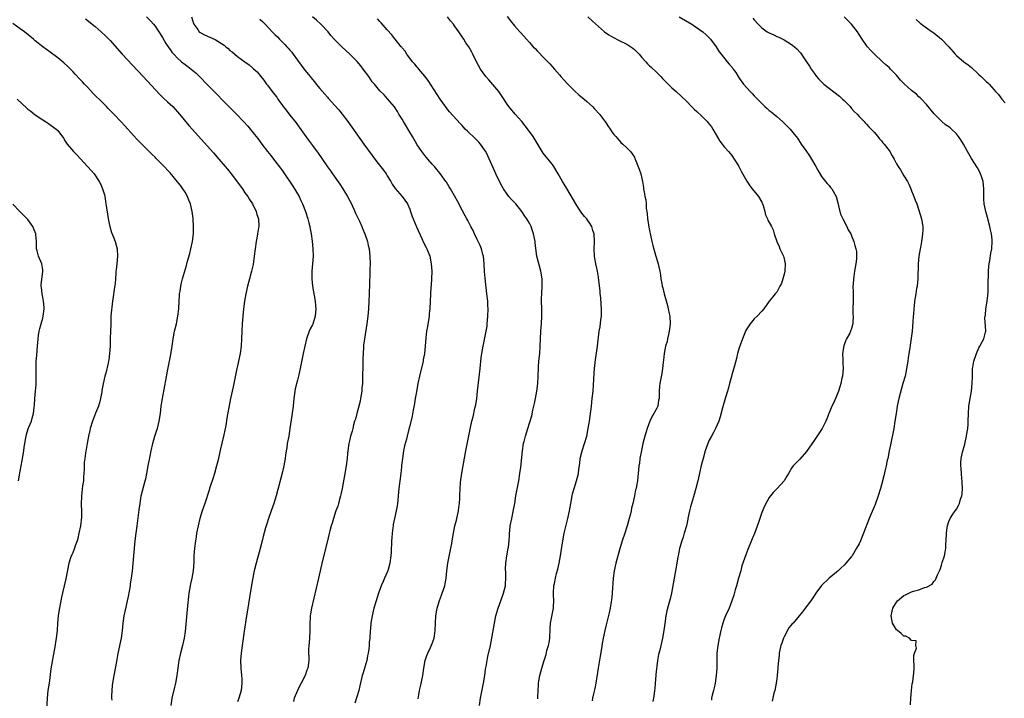
# Model space of a CAD drawing. Units: inches. Extents: x 2631000 to 2634000, y 1437000 to 1440000.
# Drawn here: x 2632695 to 2632958, y 1439143 to 1439324 of the extents above; entities that cross this region are included whole.
import ezdxf

# ---------------------------------------------------------------- set-up
doc = ezdxf.new("R2010")
doc.units = ezdxf.units.IN
doc.header["$MEASUREMENT"] = 0
doc.layers.add('LD26311437_10ft', color=91, linetype='Continuous')

msp = doc.modelspace()

# ---------------------------------------------------------------- linework, layer by layer
at = {"layer": 'LD26311437_10ft'}
for points, elevation in [([(2632728.7, 1439325), (2632729.82, 1439323.82), (2632730.56, 1439323), (2632731, 1439322.47), (2632732, 1439321), (2632733, 1439319.48), (2632733.88, 1439317.88), (2632734.68, 1439316.68), (2632735, 1439316.27), (2632735.51, 1439315.51), (2632735.97, 1439315), (2632737, 1439313.93), (2632738.08, 1439313), (2632739, 1439312.25), (2632739.73, 1439311.73), (2632740.66, 1439311), (2632741.93, 1439309.93), (2632742.9, 1439309), (2632745, 1439306.83), (2632747.89, 1439303.89), (2632748.75, 1439303), (2632750.72, 1439301), (2632751.87, 1439299.87), (2632752.73, 1439299), (2632754.6, 1439297), (2632755.73, 1439295.73), (2632757.56, 1439293.56), (2632758.44, 1439292.44), (2632759.51, 1439291), (2632761.06, 1439289), (2632761.94, 1439287.94), (2632762.64, 1439287), (2632763, 1439286.55), (2632764.52, 1439284.52), (2632765, 1439283.82), (2632765.35, 1439283.35), (2632767.78, 1439279.78), (2632768.27, 1439279), (2632769, 1439277.72), (2632769.43, 1439277), (2632769.95, 1439275.95), (2632770.39, 1439275), (2632771.14, 1439273), (2632771.79, 1439271), (2632772.05, 1439269.95), (2632772.29, 1439269), (2632772.38, 1439268.38), (2632772.66, 1439267), (2632772.95, 1439265.05), (2632773.15, 1439263), (2632773.18, 1439261), (2632773.06, 1439259), (2632772.9, 1439257), (2632772.86, 1439255), (2632773.04, 1439253), (2632773.72, 1439249), (2632773.81, 1439247.81), (2632773.9, 1439247), (2632773.71, 1439245), (2632773.08, 1439242.92), (2632773, 1439242.73), (2632772.41, 1439241.59), (2632772.16, 1439241), (2632771.41, 1439239), (2632770.97, 1439236.97), (2632770.58, 1439235), (2632770.3, 1439233.7), (2632769.94, 1439231.94), (2632769.38, 1439229.38), (2632769, 1439227.92), (2632768.44, 1439225.56), (2632768.26, 1439224.26), (2632768.07, 1439223), (2632767.85, 1439221), (2632767.68, 1439219.68), (2632767.5, 1439218.5), (2632767.02, 1439214.98), (2632766.68, 1439213), (2632766.31, 1439211), (2632766.16, 1439209.84), (2632766.01, 1439209), (2632765.85, 1439207.85), (2632765.74, 1439207), (2632765.36, 1439205), (2632765, 1439203.43), (2632763.35, 1439197), (2632763, 1439195.82), (2632762.73, 1439195), (2632761.97, 1439193), (2632761.25, 1439191), (2632760.71, 1439189.29), (2632760.51, 1439188.51), (2632759.85, 1439186.15), (2632759.59, 1439185), (2632759.08, 1439182.92), (2632758.55, 1439181), (2632758.34, 1439180.34), (2632757.96, 1439179), (2632757.45, 1439177), (2632757, 1439174.65), (2632756.36, 1439171), (2632755.76, 1439167), (2632755.44, 1439165), (2632754.83, 1439160.83), (2632754.32, 1439157.68), (2632753.96, 1439155), (2632753.84, 1439153), (2632753.93, 1439151), (2632754.11, 1439149), (2632754.15, 1439148.15), (2632754.19, 1439147), (2632754.03, 1439145.97), (2632753.94, 1439145), (2632753.37, 1439143), (2632753, 1439141.98)], 11090), ([(2632740.74, 1439325), (2632741.24, 1439323.24), (2632741.36, 1439323), (2632742.37, 1439321.63), (2632742.79, 1439321), (2632743, 1439320.84), (2632744.19, 1439320.19), (2632745.59, 1439319.59), (2632747, 1439318.96), (2632749.4, 1439317.4), (2632749.86, 1439317), (2632750.5, 1439316.5), (2632751, 1439316), (2632751.59, 1439315.59), (2632752.29, 1439315), (2632753, 1439314.42), (2632755, 1439312.93), (2632756.15, 1439312.15), (2632757.19, 1439311.19), (2632758.26, 1439310.26), (2632759.27, 1439309), (2632760.05, 1439308.05), (2632760.76, 1439307), (2632761, 1439306.71), (2632762.28, 1439305), (2632762.63, 1439304.63), (2632763, 1439304.1), (2632763.48, 1439303.48), (2632763.78, 1439303), (2632765, 1439301.32), (2632765.22, 1439301), (2632766.01, 1439300.01), (2632767, 1439298.69), (2632768.65, 1439296.65), (2632769, 1439296.14), (2632769.49, 1439295.49), (2632771.23, 1439293), (2632771.99, 1439291.99), (2632773, 1439290.58), (2632774.55, 1439288.55), (2632775.37, 1439287.37), (2632777, 1439284.92), (2632777.8, 1439283.8), (2632778.35, 1439283), (2632780.3, 1439280.3), (2632781.15, 1439279), (2632782.36, 1439277), (2632783, 1439275.81), (2632783.42, 1439275), (2632784.37, 1439273), (2632784.56, 1439272.56), (2632785.6, 1439270.4), (2632786.22, 1439269), (2632786.43, 1439268.43), (2632787.04, 1439267), (2632787.69, 1439265), (2632787.92, 1439263.92), (2632788.14, 1439263), (2632788.38, 1439261), (2632788.43, 1439259), (2632788.39, 1439257.61), (2632788.38, 1439256.38), (2632788.28, 1439253.72), (2632788.2, 1439251), (2632788.12, 1439249), (2632787.98, 1439247), (2632787.79, 1439245), (2632787.54, 1439243), (2632786.88, 1439239), (2632786.69, 1439237.31), (2632786.67, 1439237), (2632786.67, 1439236.67), (2632786.5, 1439233.5), (2632786.5, 1439232.5), (2632786.44, 1439231), (2632786.41, 1439229.59), (2632786.41, 1439228.41), (2632786.37, 1439227), (2632786.24, 1439225.76), (2632786.2, 1439225), (2632785.88, 1439223), (2632785.73, 1439222.27), (2632785.43, 1439221), (2632784.86, 1439219), (2632784.48, 1439217.52), (2632784.29, 1439217), (2632783.99, 1439215.99), (2632783.78, 1439215), (2632783.67, 1439214.33), (2632783.22, 1439213), (2632783, 1439212.1), (2632782.7, 1439211), (2632782.43, 1439209), (2632782.39, 1439208.39), (2632782.28, 1439207), (2632782.02, 1439205), (2632781.58, 1439202.42), (2632780.92, 1439199), (2632780.59, 1439197.41), (2632780.53, 1439197), (2632779.99, 1439195), (2632779.76, 1439194.24), (2632779.3, 1439193), (2632778.6, 1439191), (2632778.27, 1439189.73), (2632778.02, 1439189), (2632777.66, 1439187.66), (2632777.42, 1439186.58), (2632777, 1439184.98), (2632775.72, 1439179.72), (2632774.67, 1439175), (2632772.78, 1439167), (2632772.47, 1439165.53), (2632772.41, 1439165), (2632772.41, 1439164.41), (2632772.29, 1439163), (2632772.28, 1439161.72), (2632772.32, 1439161), (2632772.25, 1439159), (2632772.18, 1439157.82), (2632772.06, 1439157), (2632771.98, 1439155.98), (2632771.99, 1439155), (2632772.04, 1439153.96), (2632772.04, 1439153), (2632771.79, 1439151), (2632771.56, 1439150.44), (2632771.06, 1439149), (2632770.03, 1439147), (2632769.64, 1439146.36), (2632769, 1439145), (2632768.14, 1439143), (2632767.94, 1439142.06)], 11080), ([(2632801.26, 1439142.74), (2632801.35, 1439143.35), (2632801.64, 1439145), (2632801.88, 1439146.12), (2632802.46, 1439149), (2632802.76, 1439151), (2632803.11, 1439153), (2632803.61, 1439154.39), (2632803.8, 1439155), (2632804.53, 1439156.53), (2632804.84, 1439157.16), (2632805, 1439157.54), (2632805.52, 1439159), (2632805.58, 1439159.58), (2632805.82, 1439161), (2632805.88, 1439163), (2632805.99, 1439165), (2632806.32, 1439167), (2632806.93, 1439169.07), (2632807.51, 1439170.49), (2632807.69, 1439171), (2632808.37, 1439173), (2632808.45, 1439173.55), (2632808.73, 1439175), (2632808.89, 1439177), (2632809.16, 1439179), (2632809.82, 1439182.18), (2632810, 1439183), (2632810.24, 1439184.24), (2632810.44, 1439185.56), (2632810.68, 1439187), (2632811.06, 1439189), (2632811.45, 1439190.55), (2632811.54, 1439191), (2632812.01, 1439193), (2632812.1, 1439193.9), (2632812.3, 1439195), (2632812.38, 1439196.38), (2632812.37, 1439197), (2632812.44, 1439199), (2632812.58, 1439200.58), (2632812.67, 1439201.33), (2632813, 1439203.62), (2632813.99, 1439209), (2632815.25, 1439215.25), (2632815.62, 1439217), (2632815.92, 1439218.08), (2632816.41, 1439220.41), (2632816.65, 1439221.35), (2632816.89, 1439223), (2632817.13, 1439225), (2632817.78, 1439231), (2632818.11, 1439233.89), (2632818.26, 1439235), (2632818.58, 1439237), (2632819.43, 1439241), (2632819.64, 1439242.36), (2632819.72, 1439243), (2632819.89, 1439245), (2632819.92, 1439247), (2632819.89, 1439247.89), (2632819.82, 1439249), (2632819.63, 1439251), (2632819.14, 1439255.14), (2632818.99, 1439256.99), (2632818.9, 1439259), (2632818.68, 1439261), (2632818.52, 1439261.48), (2632818.13, 1439263), (2632817.85, 1439263.85), (2632817.25, 1439265), (2632817, 1439265.51), (2632816.31, 1439267), (2632815.92, 1439267.92), (2632815.31, 1439269), (2632814.53, 1439270.53), (2632814.26, 1439271), (2632813.84, 1439271.84), (2632813, 1439273.37), (2632811.78, 1439275.78), (2632811, 1439277.16), (2632809.89, 1439279), (2632809.57, 1439279.57), (2632808.78, 1439280.78), (2632808.6, 1439281), (2632807.12, 1439283.12), (2632806.23, 1439284.23), (2632805.58, 1439285), (2632805, 1439285.6), (2632803.84, 1439287), (2632803.44, 1439287.44), (2632803, 1439287.97), (2632802.24, 1439289), (2632801, 1439290.83), (2632799.74, 1439293), (2632799, 1439294.19), (2632797.33, 1439297), (2632797, 1439297.62), (2632796.12, 1439299), (2632795.73, 1439299.73), (2632794.93, 1439300.93), (2632793.09, 1439303.09), (2632792.15, 1439304.15), (2632791, 1439305.25), (2632789.56, 1439307), (2632789, 1439307.64), (2632788.06, 1439309), (2632786.61, 1439311), (2632785.91, 1439311.91), (2632785, 1439313.02), (2632783.01, 1439315.01), (2632780.88, 1439317), (2632779, 1439318.84), (2632777.97, 1439319.97), (2632777.19, 1439321), (2632775.29, 1439323), (2632774.07, 1439324.07), (2632773, 1439324.95)], 11060), ([(2632833.25, 1439142.75), (2632833.22, 1439143.22), (2632833.26, 1439145), (2632833.41, 1439146.59), (2632833.43, 1439147), (2632833.52, 1439147.52), (2632833.79, 1439149), (2632834.03, 1439149.97), (2632834.31, 1439151), (2632834.89, 1439153), (2632835.4, 1439154.6), (2632835.66, 1439155.66), (2632836.08, 1439157), (2632836.23, 1439157.77), (2632836.4, 1439159), (2632836.49, 1439161.51), (2632836.61, 1439163), (2632837.39, 1439167), (2632837.44, 1439167.44), (2632837.49, 1439169), (2632837.4, 1439170.6), (2632837.41, 1439171), (2632837.52, 1439173), (2632837.63, 1439173.63), (2632837.94, 1439175), (2632838.24, 1439176.24), (2632838.57, 1439177.43), (2632838.91, 1439179), (2632839.25, 1439181), (2632839.91, 1439185), (2632840.28, 1439187), (2632840.78, 1439189.22), (2632841.23, 1439191), (2632841.66, 1439193), (2632842, 1439195), (2632842.36, 1439197), (2632842.48, 1439197.52), (2632842.88, 1439199), (2632843.54, 1439201), (2632844.05, 1439203), (2632844.17, 1439204.17), (2632844.39, 1439205.61), (2632844.54, 1439207), (2632845.05, 1439209), (2632845.71, 1439211), (2632846.28, 1439213), (2632846.68, 1439215), (2632846.98, 1439217), (2632847.51, 1439221), (2632847.76, 1439223), (2632847.95, 1439225), (2632848.19, 1439228.19), (2632848.26, 1439229.74), (2632848.38, 1439231), (2632848.56, 1439232.56), (2632848.61, 1439233.39), (2632849.15, 1439237), (2632849.34, 1439238.66), (2632849.4, 1439239.4), (2632849.61, 1439241), (2632849.86, 1439242.14), (2632850.03, 1439244.03), (2632850.19, 1439245), (2632850.23, 1439245.77), (2632850.24, 1439247), (2632850.17, 1439248.17), (2632850.01, 1439250.01), (2632849.88, 1439251), (2632849.82, 1439251.82), (2632849.48, 1439254.52), (2632849.39, 1439255.39), (2632849.14, 1439257), (2632848.72, 1439259), (2632848.45, 1439260.45), (2632848.38, 1439261), (2632848.28, 1439263), (2632848.33, 1439265), (2632848.24, 1439267), (2632847.91, 1439267.91), (2632847.6, 1439269), (2632847, 1439269.95), (2632846.55, 1439270.55), (2632846.27, 1439271), (2632845.67, 1439271.67), (2632845, 1439272.55), (2632844.79, 1439272.79), (2632844.09, 1439273.91), (2632843.37, 1439275), (2632841, 1439279.12), (2632840.26, 1439280.26), (2632839.81, 1439281), (2632838.65, 1439283), (2632837.47, 1439285), (2632837.28, 1439285.28), (2632837, 1439285.63), (2632835.96, 1439287), (2632835, 1439288.12), (2632834.6, 1439288.6), (2632832, 1439293), (2632831, 1439294.39), (2632829.86, 1439295.86), (2632828.9, 1439297), (2632827.14, 1439299), (2632825.48, 1439301), (2632825, 1439301.68), (2632823.68, 1439303.68), (2632822.76, 1439305), (2632820.17, 1439308.17), (2632819.36, 1439309), (2632817.9, 1439311), (2632816.85, 1439313), (2632815.88, 1439315), (2632815.55, 1439315.55), (2632814.76, 1439317), (2632814.03, 1439318.03), (2632813.47, 1439319), (2632813.26, 1439319.26), (2632813, 1439319.67), (2632812.45, 1439320.45), (2632812.12, 1439321), (2632811, 1439322.58), (2632810.69, 1439323), (2632809.93, 1439323.93), (2632809.09, 1439325)], 11040), ([(2632825, 1439325.1), (2632825.92, 1439323.92), (2632827, 1439322.59), (2632828.44, 1439321), (2632828.7, 1439320.7), (2632830.22, 1439319), (2632831, 1439318.1), (2632831.99, 1439317), (2632832.48, 1439316.48), (2632833, 1439315.89), (2632835, 1439313.83), (2632836.44, 1439312.44), (2632837.66, 1439311), (2632839, 1439309.46), (2632839.38, 1439309), (2632840.14, 1439308.14), (2632841.2, 1439307), (2632843, 1439305.2), (2632844.17, 1439304.17), (2632845.58, 1439303), (2632846.34, 1439302.34), (2632847.81, 1439301), (2632848.39, 1439300.39), (2632849.66, 1439299), (2632851, 1439297.23), (2632851.17, 1439297), (2632851.89, 1439295.88), (2632852.53, 1439295), (2632853, 1439294.26), (2632853.53, 1439293.53), (2632854.04, 1439293), (2632854.45, 1439292.45), (2632855, 1439291.84), (2632855.42, 1439291.42), (2632855.93, 1439291), (2632857, 1439289.99), (2632857.93, 1439289), (2632858.41, 1439288.41), (2632859, 1439287.45), (2632859.15, 1439287.15), (2632859.25, 1439287), (2632860.3, 1439284.3), (2632860.7, 1439283), (2632861, 1439281.78), (2632861.21, 1439281), (2632861.43, 1439279.43), (2632861.47, 1439279), (2632861.71, 1439277.71), (2632861.77, 1439277), (2632862.05, 1439276.05), (2632862.12, 1439275), (2632862.13, 1439273.87), (2632862.45, 1439272.45), (2632862.49, 1439271), (2632862.58, 1439270.58), (2632862.82, 1439268.82), (2632863, 1439267.93), (2632863.31, 1439266.69), (2632863.69, 1439265), (2632863.89, 1439263.89), (2632864.66, 1439261.34), (2632864.74, 1439261), (2632864.81, 1439260.81), (2632865.26, 1439259.26), (2632865.33, 1439259), (2632865.41, 1439258.59), (2632865.79, 1439257), (2632865.97, 1439255.97), (2632866.1, 1439255), (2632866.3, 1439253.7), (2632866.43, 1439253), (2632866.56, 1439252.56), (2632866.93, 1439251), (2632867.87, 1439247.87), (2632868.06, 1439247), (2632868.28, 1439245.72), (2632868.43, 1439245), (2632868.54, 1439243), (2632868.41, 1439241.59), (2632868.33, 1439241), (2632868.08, 1439240.08), (2632867.86, 1439239), (2632867.73, 1439238.27), (2632867.33, 1439237), (2632866.96, 1439235), (2632866.78, 1439233.22), (2632866.7, 1439232.69), (2632866.51, 1439231), (2632866.29, 1439229.71), (2632865.78, 1439227), (2632865.7, 1439226.3), (2632865.63, 1439225), (2632865.64, 1439223.64), (2632865.59, 1439223), (2632865.47, 1439222.53), (2632865.24, 1439221), (2632865, 1439220.44), (2632864.23, 1439219), (2632863.73, 1439218.27), (2632863.16, 1439217), (2632862.38, 1439215), (2632862.15, 1439214.15), (2632861.8, 1439213), (2632861.28, 1439211), (2632860.86, 1439209.14), (2632860.48, 1439207), (2632860.34, 1439205.66), (2632860.23, 1439205), (2632860.04, 1439203), (2632859.9, 1439202.1), (2632859.79, 1439201), (2632859.57, 1439199.57), (2632859.44, 1439199), (2632859.34, 1439198.66), (2632859.02, 1439197), (2632858.56, 1439195), (2632858.25, 1439193.75), (2632858.11, 1439193), (2632857.85, 1439191.85), (2632857.65, 1439191), (2632857.11, 1439189), (2632856.45, 1439187), (2632855.76, 1439185), (2632855, 1439182.55), (2632854.05, 1439179), (2632853.62, 1439177), (2632853.37, 1439175), (2632853.08, 1439171.08), (2632853.08, 1439170.92), (2632852.89, 1439169.11), (2632852.81, 1439168.81), (2632852.51, 1439167), (2632852.23, 1439165.77), (2632851.43, 1439162.57), (2632851.09, 1439161), (2632850.7, 1439159), (2632850.43, 1439157.57), (2632850.22, 1439156.22), (2632849.85, 1439154.15), (2632849.33, 1439151), (2632848.73, 1439147), (2632848.45, 1439145.55), (2632848.08, 1439144.08), (2632847.85, 1439143), (2632847.74, 1439142.26)], 11030), ([(2632846.53, 1439325), (2632847.81, 1439323.81), (2632850.99, 1439320.99), (2632852.16, 1439320.16), (2632853.42, 1439319.42), (2632854.76, 1439318.76), (2632857, 1439317.69), (2632858.07, 1439317), (2632858.61, 1439316.61), (2632859, 1439316.29), (2632859.67, 1439315.67), (2632860.3, 1439315), (2632861, 1439314.12), (2632862.04, 1439313), (2632862.47, 1439312.47), (2632863, 1439311.92), (2632863.5, 1439311.5), (2632865, 1439310.09), (2632866.03, 1439309), (2632866.52, 1439308.52), (2632867.5, 1439307.5), (2632869, 1439306), (2632870.13, 1439305), (2632873, 1439302.35), (2632874.27, 1439301), (2632874.65, 1439300.65), (2632875, 1439300.35), (2632875.67, 1439299.67), (2632877, 1439298.44), (2632878.4, 1439297), (2632878.68, 1439296.68), (2632879.57, 1439295.57), (2632879.96, 1439295), (2632881.81, 1439291.81), (2632882.42, 1439291), (2632883, 1439290.27), (2632884.14, 1439289), (2632885, 1439287.94), (2632885.67, 1439287), (2632886.15, 1439286.15), (2632886.87, 1439285), (2632887.6, 1439283.6), (2632889, 1439281.07), (2632889.8, 1439279.8), (2632890.49, 1439279), (2632892.13, 1439277), (2632893, 1439275.51), (2632893.24, 1439275), (2632893.38, 1439274.62), (2632893.85, 1439273), (2632894.05, 1439272.05), (2632894.58, 1439271), (2632894.68, 1439270.68), (2632895.6, 1439269), (2632896.06, 1439268.06), (2632896.35, 1439267), (2632897.01, 1439265), (2632897.64, 1439263.64), (2632897.88, 1439263), (2632898.84, 1439261), (2632899, 1439260.36), (2632899.27, 1439259), (2632899.15, 1439257), (2632899, 1439256.25), (2632898.67, 1439255), (2632898.26, 1439253.74), (2632897.87, 1439253), (2632897, 1439251.46), (2632896.56, 1439251), (2632895.91, 1439250.09), (2632895.04, 1439249), (2632893.55, 1439247), (2632893, 1439246.31), (2632891.75, 1439245), (2632891, 1439244.26), (2632889.96, 1439243), (2632889.54, 1439242.46), (2632889, 1439241.62), (2632888.79, 1439241.21), (2632887.87, 1439239), (2632887, 1439236.59), (2632886.57, 1439235), (2632886.26, 1439233.74), (2632885.74, 1439231.74), (2632885, 1439229.36), (2632884.9, 1439228.9), (2632884.41, 1439227), (2632884.11, 1439225.89), (2632883.85, 1439225), (2632883.33, 1439223.33), (2632882.5, 1439220.5), (2632881.89, 1439218.11), (2632881.51, 1439217), (2632880.66, 1439215), (2632880.09, 1439213.91), (2632879.58, 1439213), (2632879, 1439211.86), (2632878.61, 1439211), (2632877.93, 1439209), (2632877.34, 1439207), (2632876.85, 1439205.15), (2632876.16, 1439201.84), (2632875.96, 1439201), (2632875.43, 1439199), (2632874.79, 1439196.79), (2632873.95, 1439194.05), (2632873.68, 1439193), (2632873.27, 1439191), (2632873.24, 1439190.76), (2632872.89, 1439189), (2632872.33, 1439187), (2632872.01, 1439185.99), (2632871.63, 1439185), (2632871.04, 1439182.96), (2632870.66, 1439181), (2632870.6, 1439180.6), (2632869.97, 1439177), (2632869.6, 1439175), (2632868.89, 1439171), (2632868.53, 1439169.47), (2632868.21, 1439168.21), (2632867.69, 1439166.31), (2632867.44, 1439165), (2632867.1, 1439162.9), (2632866.83, 1439161), (2632866.49, 1439159), (2632865.77, 1439155.77), (2632865.41, 1439154.59), (2632865.18, 1439153), (2632864.73, 1439149.27), (2632864.71, 1439149), (2632864.51, 1439147), (2632864.42, 1439145.58), (2632864.36, 1439145), (2632864.24, 1439144.24), (2632864.13, 1439143), (2632863.94, 1439142.06)], 11020), ([(2632871, 1439324.99), (2632874.38, 1439323), (2632875, 1439322.55), (2632877.24, 1439321), (2632878.17, 1439320.17), (2632879, 1439319.39), (2632879.35, 1439319), (2632880.8, 1439317), (2632881.67, 1439315.67), (2632882.15, 1439315), (2632883.75, 1439313), (2632884.35, 1439312.35), (2632885.26, 1439311.26), (2632885.41, 1439311), (2632886.1, 1439310.1), (2632886.76, 1439309), (2632887, 1439308.64), (2632888.18, 1439307), (2632889, 1439305.98), (2632889.93, 1439305), (2632890.48, 1439304.48), (2632891, 1439303.87), (2632891.46, 1439303.46), (2632891.85, 1439303), (2632893, 1439301.82), (2632893.43, 1439301.43), (2632893.85, 1439301), (2632894.48, 1439300.48), (2632895, 1439299.99), (2632895.56, 1439299.56), (2632897, 1439298.35), (2632898.56, 1439297), (2632900.56, 1439295), (2632901.66, 1439293.66), (2632902.19, 1439293), (2632902.53, 1439292.53), (2632903.55, 1439291), (2632904.77, 1439289.23), (2632905.81, 1439287.81), (2632906.3, 1439287), (2632907.49, 1439285), (2632908, 1439284), (2632909, 1439282.35), (2632910.05, 1439281), (2632910.48, 1439280.48), (2632911, 1439279.89), (2632911.4, 1439279.4), (2632911.77, 1439279), (2632912.92, 1439277), (2632913.32, 1439275.32), (2632913.54, 1439274.46), (2632913.83, 1439273), (2632914.12, 1439272.12), (2632914.64, 1439271), (2632915.72, 1439269), (2632916.09, 1439268.09), (2632916.77, 1439267), (2632917, 1439266.44), (2632917.63, 1439265), (2632917.9, 1439263.9), (2632918.18, 1439263), (2632918.3, 1439262.3), (2632918.31, 1439261), (2632918.34, 1439260.34), (2632918.17, 1439259), (2632917.94, 1439258.06), (2632917.83, 1439257), (2632917.63, 1439255.63), (2632917.48, 1439255), (2632917.43, 1439253.43), (2632917.38, 1439253), (2632917.44, 1439251.44), (2632917.42, 1439250.58), (2632917.42, 1439249), (2632917.38, 1439247), (2632917.38, 1439245.38), (2632917.39, 1439245), (2632917.3, 1439243.3), (2632917.31, 1439243), (2632917.27, 1439242.73), (2632917, 1439241.76), (2632916.74, 1439241), (2632916.5, 1439240.5), (2632915.69, 1439239), (2632915.44, 1439238.56), (2632914.92, 1439237.08), (2632914.62, 1439235), (2632914.63, 1439233.37), (2632914.68, 1439232.68), (2632914.73, 1439231), (2632914.57, 1439229), (2632914.42, 1439228.42), (2632914.13, 1439227), (2632913.9, 1439226.1), (2632913.52, 1439225), (2632913, 1439223.61), (2632912.2, 1439221.8), (2632911.76, 1439221), (2632911, 1439219.19), (2632910.91, 1439219), (2632910.38, 1439217.62), (2632910.11, 1439217), (2632909.11, 1439215), (2632908.29, 1439213.71), (2632907, 1439211.77), (2632905, 1439208.83), (2632903.22, 1439206.78), (2632901.45, 1439205), (2632901, 1439204.45), (2632900.13, 1439203), (2632899.69, 1439202.31), (2632898.96, 1439201), (2632897.12, 1439199), (2632896.07, 1439197.93), (2632895.32, 1439197), (2632895, 1439196.54), (2632893.74, 1439194.26), (2632893, 1439192.52), (2632892.47, 1439191), (2632892.14, 1439189.86), (2632891.07, 1439186.93), (2632890.49, 1439185.51), (2632889.3, 1439182.7), (2632888.73, 1439181.27), (2632887.72, 1439178.28), (2632887.39, 1439177), (2632886.84, 1439175), (2632886.27, 1439173), (2632885.94, 1439171.94), (2632885.54, 1439170.46), (2632885.03, 1439169), (2632884.27, 1439167), (2632883.36, 1439165), (2632883, 1439164.11), (2632882.59, 1439163), (2632882.25, 1439161.75), (2632882.06, 1439161), (2632881.63, 1439159), (2632881.25, 1439157), (2632881.05, 1439154.95), (2632880.99, 1439151), (2632880.84, 1439149), (2632880.56, 1439147), (2632880.3, 1439145.7), (2632880.12, 1439145), (2632879.78, 1439143.78), (2632879.62, 1439143), (2632879.57, 1439142.43)], 11010), ([(2632890.65, 1439324.65), (2632891, 1439324.19), (2632892.08, 1439323), (2632893, 1439322.02), (2632894.48, 1439321), (2632895, 1439320.67), (2632896.2, 1439320.2), (2632897, 1439319.77), (2632897.57, 1439319.57), (2632899, 1439318.84), (2632901, 1439317.63), (2632901.36, 1439317.36), (2632901.73, 1439317), (2632902.42, 1439316.42), (2632903.38, 1439315.38), (2632904.98, 1439312.98), (2632905.76, 1439311.76), (2632906.21, 1439311), (2632907, 1439309.89), (2632907.66, 1439309), (2632908.29, 1439308.29), (2632909.3, 1439307.3), (2632909.64, 1439307), (2632913.76, 1439303.76), (2632914.58, 1439303), (2632915, 1439302.59), (2632916.59, 1439301), (2632917, 1439300.49), (2632917.72, 1439299.72), (2632918.5, 1439299), (2632919, 1439298.38), (2632920.34, 1439297), (2632920.64, 1439296.64), (2632921, 1439296.29), (2632921.59, 1439295.59), (2632923, 1439294.15), (2632923.99, 1439293), (2632924.42, 1439292.42), (2632925, 1439291.85), (2632925.36, 1439291.36), (2632925.69, 1439291), (2632927, 1439289.31), (2632927.22, 1439289), (2632927.83, 1439287.83), (2632928.34, 1439287), (2632929, 1439285.75), (2632929.46, 1439285), (2632930.07, 1439284.07), (2632931, 1439282.47), (2632931.93, 1439281), (2632932.3, 1439280.3), (2632932.84, 1439279), (2632933, 1439278.54), (2632933.43, 1439277.43), (2632933.62, 1439277), (2632933.99, 1439275.99), (2632934.39, 1439275), (2632935, 1439273.37), (2632935.7, 1439271), (2632936.03, 1439269), (2632936.04, 1439268.04), (2632935.98, 1439267), (2632935.82, 1439266.18), (2632935.68, 1439265), (2632935.39, 1439263.39), (2632935.31, 1439263), (2632934.99, 1439261), (2632934.82, 1439259), (2632934.66, 1439255), (2632934.48, 1439253), (2632934.37, 1439252.37), (2632934.18, 1439251), (2632933.84, 1439249), (2632933.71, 1439247.71), (2632933.59, 1439247), (2632933.52, 1439245.52), (2632933.45, 1439245), (2632933.39, 1439243.39), (2632933.19, 1439241), (2632932.69, 1439237.31), (2632932.52, 1439236.52), (2632932.3, 1439235), (2632932.15, 1439233.85), (2632931.99, 1439233), (2632931.7, 1439231), (2632931.57, 1439230.43), (2632931.28, 1439229), (2632930.72, 1439227), (2632930.31, 1439225.69), (2632929.61, 1439223), (2632929.19, 1439221), (2632928.87, 1439219), (2632928.58, 1439217), (2632928.26, 1439215), (2632927.4, 1439210.6), (2632927.06, 1439209), (2632926.66, 1439207), (2632926.55, 1439206.55), (2632926.25, 1439205), (2632926, 1439204), (2632925.65, 1439202.35), (2632925, 1439199.97), (2632924.73, 1439199), (2632924.1, 1439197), (2632923.27, 1439194.73), (2632921.69, 1439191), (2632920.2, 1439187), (2632919.38, 1439185), (2632919, 1439184.19), (2632918.34, 1439183), (2632917.13, 1439181), (2632917, 1439180.81), (2632915.51, 1439179), (2632915, 1439178.46), (2632914.24, 1439177.76), (2632913.43, 1439177), (2632913, 1439176.62), (2632911.02, 1439174.98), (2632908.98, 1439173.02), (2632907.49, 1439171), (2632907, 1439170.3), (2632906.5, 1439169.5), (2632906.15, 1439169), (2632904.65, 1439167), (2632903.93, 1439166.07), (2632903, 1439165), (2632901.37, 1439163), (2632901.18, 1439162.82), (2632900.28, 1439161.72), (2632899, 1439159.38), (2632898.83, 1439159), (2632898.34, 1439157.66), (2632898.14, 1439157), (2632897.87, 1439155.87), (2632897.7, 1439155), (2632897.67, 1439154.33), (2632897.45, 1439153), (2632897.3, 1439151.3), (2632897.29, 1439151), (2632897.13, 1439149), (2632897, 1439148.12), (2632896.86, 1439147), (2632896.47, 1439145), (2632896.27, 1439144.27), (2632895.98, 1439143), (2632895.82, 1439142.18)], 11000), ([(2632932.78, 1439141.22), (2632932.83, 1439143), (2632932.99, 1439144.99), (2632933.23, 1439146.78), (2632933.35, 1439147.35), (2632933.58, 1439149), (2632933.64, 1439149.64), (2632933.68, 1439151), (2632933.72, 1439151.72), (2632933.64, 1439153), (2632933.6, 1439154.4), (2632933.78, 1439155), (2632934.3, 1439156.3), (2632934.21, 1439157), (2632934.27, 1439158.27), (2632933, 1439158.39), (2632932.49, 1439159), (2632931.52, 1439159.52), (2632931, 1439159.57), (2632930.24, 1439160.24), (2632929.24, 1439161), (2632929, 1439161.2), (2632927.96, 1439163), (2632927.58, 1439165), (2632927.82, 1439166.18), (2632928.02, 1439167), (2632929, 1439168.65), (2632929.31, 1439169), (2632931, 1439170.36), (2632931.43, 1439170.57), (2632932.28, 1439171), (2632933, 1439171.33), (2632933.52, 1439171.52), (2632935, 1439171.93), (2632936.52, 1439172.52), (2632937, 1439172.59), (2632938.56, 1439173.44), (2632939, 1439174.16), (2632939.45, 1439174.55), (2632939.58, 1439175), (2632939.91, 1439175.91), (2632940.63, 1439177.37), (2632941, 1439178.52), (2632941.14, 1439178.86), (2632941.23, 1439179.23), (2632941.84, 1439181), (2632941.96, 1439181.96), (2632942.18, 1439183), (2632942.2, 1439184.2), (2632942.25, 1439185), (2632942.32, 1439187), (2632942.57, 1439188.57), (2632942.62, 1439189), (2632943, 1439190.12), (2632943.24, 1439190.76), (2632943.36, 1439191), (2632944.09, 1439192.09), (2632944.67, 1439193), (2632945, 1439193.45), (2632945.56, 1439194.44), (2632945.8, 1439195), (2632946.1, 1439196.11), (2632946.42, 1439197), (2632946.51, 1439197.49), (2632946.59, 1439199), (2632946.52, 1439200.52), (2632946.51, 1439201), (2632946.42, 1439201.58), (2632946.33, 1439203), (2632946.31, 1439204.31), (2632946.18, 1439205), (2632946.2, 1439205.8), (2632946.31, 1439207), (2632946.67, 1439208.67), (2632947.21, 1439210.79), (2632947.3, 1439211.3), (2632947.67, 1439213), (2632947.85, 1439214.15), (2632948.01, 1439215), (2632948.12, 1439216.12), (2632948.18, 1439217), (2632948.21, 1439219), (2632948.35, 1439221), (2632948.67, 1439223), (2632949.02, 1439225), (2632949.24, 1439227), (2632949.27, 1439229), (2632949.29, 1439229.29), (2632949.32, 1439231), (2632949.4, 1439231.4), (2632949.66, 1439233), (2632950.37, 1439235), (2632951, 1439236.52), (2632951.26, 1439237), (2632951.85, 1439238.15), (2632952.33, 1439239), (2632952.74, 1439240.74), (2632952.83, 1439241), (2632952.86, 1439241.14), (2632952.58, 1439244.58), (2632952.65, 1439245), (2632952.73, 1439245.27), (2632952.89, 1439247), (2632953.26, 1439249), (2632953.43, 1439250.57), (2632953.49, 1439251.49), (2632953.51, 1439253), (2632953.49, 1439254.51), (2632953.55, 1439255.55), (2632953.57, 1439257), (2632953.67, 1439258.33), (2632953.73, 1439259), (2632953.89, 1439259.89), (2632954.19, 1439261.81), (2632954.45, 1439263), (2632954.59, 1439265), (2632954.55, 1439265.45), (2632954.33, 1439267), (2632954.07, 1439268.07), (2632953.91, 1439269), (2632953.34, 1439271.34), (2632952.82, 1439273), (2632952.41, 1439275), (2632952.31, 1439276.31), (2632952.33, 1439277.67), (2632952.3, 1439279), (2632952.11, 1439281), (2632951.68, 1439282.32), (2632951.48, 1439283), (2632951.33, 1439283.33), (2632950.61, 1439284.61), (2632949.86, 1439285.86), (2632949, 1439287.12), (2632947.92, 1439289), (2632946.87, 1439291), (2632946.15, 1439292.15), (2632945.59, 1439293), (2632945, 1439293.73), (2632943.66, 1439295), (2632943.31, 1439295.31), (2632943, 1439295.56), (2632942.13, 1439296.13), (2632941, 1439297.07), (2632939.05, 1439299.05), (2632937, 1439301.53), (2632935.65, 1439303), (2632935.33, 1439303.33), (2632935, 1439303.59), (2632934.3, 1439304.3), (2632933, 1439305.31), (2632931.06, 1439307.06), (2632930.09, 1439308.09), (2632929, 1439309.38), (2632927.44, 1439311), (2632927, 1439311.43), (2632926.18, 1439312.18), (2632925.25, 1439313), (2632923, 1439315.11), (2632922.1, 1439316.1), (2632921.23, 1439317), (2632921, 1439317.28), (2632919.8, 1439319), (2632919, 1439320.26), (2632918.55, 1439321), (2632916.98, 1439323), (2632916.03, 1439324.03), (2632915, 1439325)], 10990), ([(2632719.53, 1439142.47), (2632719.48, 1439143), (2632719.47, 1439143.47), (2632719.49, 1439145), (2632719.65, 1439146.35), (2632719.71, 1439147), (2632720.05, 1439149), (2632720.76, 1439152.76), (2632721.11, 1439154.88), (2632721.81, 1439158.19), (2632722, 1439159), (2632722.3, 1439161), (2632722.51, 1439163), (2632722.77, 1439165), (2632723.23, 1439167.23), (2632723.66, 1439169), (2632723.91, 1439170.09), (2632724.4, 1439173), (2632724.45, 1439173.55), (2632724.7, 1439175), (2632724.93, 1439176.93), (2632725.29, 1439181), (2632725.7, 1439185), (2632725.96, 1439187), (2632726.24, 1439189), (2632726.74, 1439193.26), (2632726.97, 1439195), (2632727.31, 1439197), (2632727.61, 1439198.39), (2632728.34, 1439201), (2632728.48, 1439201.52), (2632728.82, 1439203), (2632729.18, 1439205), (2632729.65, 1439207.65), (2632729.91, 1439209), (2632730.37, 1439211), (2632730.95, 1439213), (2632731.47, 1439214.53), (2632731.61, 1439215), (2632731.8, 1439215.8), (2632732.12, 1439217), (2632732.41, 1439219), (2632732.65, 1439221), (2632732.97, 1439223), (2632733.6, 1439226.4), (2632733.83, 1439227.83), (2632734.3, 1439230.3), (2632734.87, 1439233), (2632735.22, 1439234.78), (2632735.57, 1439237), (2632735.73, 1439238.27), (2632735.85, 1439239), (2632736.21, 1439241), (2632736.68, 1439243), (2632737.09, 1439245), (2632737.31, 1439247), (2632737.39, 1439249), (2632737.48, 1439250.52), (2632737.53, 1439251), (2632737.65, 1439251.65), (2632737.85, 1439253), (2632738.06, 1439253.94), (2632738.34, 1439255), (2632739.41, 1439258.59), (2632739.68, 1439259.68), (2632740.25, 1439261.75), (2632740.58, 1439263), (2632741.01, 1439265), (2632741.23, 1439267), (2632741.29, 1439269), (2632741.19, 1439271), (2632741.15, 1439271.15), (2632740.91, 1439273), (2632740.43, 1439275), (2632740.02, 1439276.02), (2632739.65, 1439277), (2632739, 1439278.1), (2632738.45, 1439279), (2632737.83, 1439279.83), (2632737, 1439280.89), (2632735, 1439283.28), (2632733, 1439285.46), (2632731.22, 1439287.22), (2632731, 1439287.48), (2632730.24, 1439288.24), (2632727, 1439291.4), (2632726.23, 1439292.23), (2632725.26, 1439293.26), (2632723, 1439295.81), (2632721.88, 1439297), (2632719.97, 1439299), (2632719, 1439299.95), (2632718.48, 1439300.48), (2632718, 1439301), (2632717, 1439301.98), (2632714.49, 1439304.49), (2632713, 1439306.09), (2632712.13, 1439307), (2632711.61, 1439307.61), (2632711, 1439308.24), (2632709.69, 1439309.69), (2632709, 1439310.36), (2632707.71, 1439311.71), (2632706.65, 1439312.65), (2632705, 1439314.03), (2632703, 1439315.57), (2632701, 1439317), (2632699, 1439318.54), (2632698.49, 1439319), (2632696.13, 1439321), (2632695, 1439321.81), (2632693, 1439323.16)], 11110), ([(2632712.44, 1439324.44), (2632715, 1439322.38), (2632716.59, 1439321), (2632717.82, 1439319.82), (2632719, 1439318.62), (2632722.22, 1439315), (2632725, 1439312.06), (2632727.8, 1439309), (2632732.26, 1439304.26), (2632733.26, 1439303.26), (2632734.29, 1439302.29), (2632735, 1439301.68), (2632735.71, 1439301), (2632737, 1439299.64), (2632737.54, 1439299), (2632739.98, 1439295.98), (2632740.89, 1439295), (2632746.61, 1439288.61), (2632748.02, 1439287), (2632749.75, 1439285), (2632750.32, 1439284.32), (2632751.35, 1439283), (2632754.3, 1439279), (2632755, 1439278), (2632755.75, 1439277), (2632756.21, 1439276.21), (2632757.01, 1439275), (2632757.95, 1439273), (2632758.18, 1439272.18), (2632758.6, 1439271), (2632758.7, 1439269), (2632758.65, 1439268.65), (2632758.38, 1439267), (2632758.15, 1439265.85), (2632758.01, 1439265), (2632757.5, 1439261), (2632757.15, 1439258.85), (2632756.75, 1439257), (2632756.24, 1439255), (2632755.96, 1439254.04), (2632755.68, 1439253), (2632755.19, 1439251), (2632754.86, 1439249), (2632754.64, 1439247), (2632754.26, 1439243), (2632754.13, 1439241), (2632754.09, 1439239), (2632754.02, 1439237), (2632753.75, 1439235), (2632753, 1439231.74), (2632752.81, 1439231), (2632752.05, 1439227), (2632751.85, 1439226.15), (2632751.16, 1439223), (2632750.2, 1439217.8), (2632749.85, 1439215.85), (2632749.35, 1439213.35), (2632748.45, 1439209.55), (2632747.73, 1439206.27), (2632747.42, 1439205), (2632746.86, 1439203), (2632746.41, 1439201.59), (2632745.81, 1439199.81), (2632745.55, 1439199), (2632745.43, 1439198.57), (2632744.29, 1439195), (2632743.6, 1439193), (2632742.97, 1439191), (2632742.48, 1439189), (2632742.09, 1439187), (2632741.93, 1439186.07), (2632741.78, 1439185), (2632741.53, 1439183), (2632741.38, 1439181), (2632741.31, 1439179.31), (2632741.15, 1439177), (2632740.79, 1439175), (2632740.45, 1439173.55), (2632740.33, 1439173), (2632740, 1439171), (2632739.92, 1439170.09), (2632739.66, 1439167.66), (2632739, 1439160.79), (2632738.73, 1439159), (2632738.3, 1439157), (2632737.79, 1439155), (2632737.36, 1439153), (2632737.05, 1439150.95), (2632736.81, 1439149), (2632736.44, 1439147), (2632736.14, 1439145.86), (2632735.47, 1439143), (2632735.16, 1439141)], 11100), ([(2632759, 1439324.4), (2632759.72, 1439323.72), (2632760.36, 1439323), (2632762.29, 1439321), (2632762.65, 1439320.65), (2632763, 1439320.27), (2632763.65, 1439319.65), (2632764.22, 1439319), (2632765, 1439318.2), (2632765.61, 1439317.61), (2632766.14, 1439317), (2632766.57, 1439316.57), (2632767, 1439316.04), (2632767.5, 1439315.5), (2632767.89, 1439315), (2632769, 1439313.44), (2632771, 1439310.71), (2632772.39, 1439309), (2632772.68, 1439308.68), (2632773, 1439308.27), (2632773.59, 1439307.59), (2632774.05, 1439307), (2632775, 1439305.85), (2632776.32, 1439304.32), (2632777, 1439303.5), (2632777.24, 1439303.24), (2632779, 1439301.29), (2632780.11, 1439300.11), (2632780.99, 1439299), (2632782.51, 1439297), (2632786.77, 1439291), (2632789, 1439287.92), (2632790.25, 1439286.25), (2632792, 1439284), (2632792.7, 1439283), (2632793, 1439282.54), (2632793.94, 1439281), (2632794.32, 1439280.32), (2632795.14, 1439279.14), (2632797, 1439276.97), (2632798.37, 1439275), (2632799, 1439273.57), (2632799.23, 1439273), (2632799.65, 1439271.65), (2632799.91, 1439271), (2632800.84, 1439268.84), (2632802.27, 1439265.73), (2632802.71, 1439264.71), (2632803.38, 1439263.38), (2632803.56, 1439263), (2632804.33, 1439261), (2632804.77, 1439259), (2632804.92, 1439257), (2632804.85, 1439255), (2632804.72, 1439253.28), (2632804.64, 1439252.64), (2632804.52, 1439251), (2632804.35, 1439247), (2632804.23, 1439245.77), (2632804.18, 1439245), (2632803.75, 1439242.25), (2632803.51, 1439241), (2632803.27, 1439239.27), (2632803.1, 1439237), (2632802.91, 1439235), (2632802.62, 1439233.38), (2632802.55, 1439233), (2632801.62, 1439229), (2632801.2, 1439227), (2632800.78, 1439224.78), (2632800.48, 1439223), (2632800.3, 1439221.7), (2632799.93, 1439219.93), (2632799.69, 1439218.31), (2632799, 1439215.69), (2632798.8, 1439214.8), (2632798.34, 1439213), (2632798.15, 1439212.15), (2632797.62, 1439210.38), (2632797.37, 1439209), (2632797.04, 1439207), (2632796.84, 1439205.16), (2632796.79, 1439204.79), (2632796.63, 1439203), (2632796.37, 1439201), (2632796.29, 1439200.29), (2632796.1, 1439199), (2632796, 1439198), (2632795.93, 1439197), (2632795.8, 1439195.8), (2632795.73, 1439195), (2632795.64, 1439194.36), (2632795.36, 1439193), (2632794.9, 1439191), (2632794.61, 1439189.39), (2632794.55, 1439189), (2632794.5, 1439188.5), (2632794.3, 1439187), (2632794.2, 1439185.8), (2632794.15, 1439185), (2632794.04, 1439181.96), (2632793.98, 1439181), (2632793.72, 1439179), (2632793.14, 1439177), (2632793, 1439176.64), (2632792.27, 1439175), (2632791.89, 1439174.11), (2632791.4, 1439173), (2632790.66, 1439171), (2632790.02, 1439169), (2632789.42, 1439167), (2632788.93, 1439165), (2632788.62, 1439163), (2632788.51, 1439161.49), (2632788.45, 1439161), (2632788.31, 1439159), (2632788.16, 1439157.84), (2632788.14, 1439157), (2632788.1, 1439156.1), (2632787.92, 1439155), (2632787.75, 1439154.25), (2632787.53, 1439153), (2632786.5, 1439149.5), (2632786.33, 1439149), (2632785.71, 1439146.29), (2632785.38, 1439145), (2632784.35, 1439141.65)], 11070), ([(2632817.6, 1439141), (2632817.92, 1439143), (2632818.72, 1439147), (2632819.03, 1439149), (2632819.26, 1439150.74), (2632819.38, 1439151.38), (2632819.66, 1439153), (2632819.89, 1439154.11), (2632820.55, 1439157), (2632820.96, 1439159), (2632821.62, 1439163), (2632822.02, 1439165), (2632822.61, 1439167), (2632823.36, 1439169), (2632824.07, 1439171), (2632824.55, 1439173), (2632824.57, 1439173.43), (2632824.69, 1439175), (2632824.66, 1439176.66), (2632824.6, 1439177.4), (2632824.66, 1439179), (2632824.96, 1439181), (2632825.32, 1439183), (2632825.34, 1439183.34), (2632825.53, 1439185), (2632825.63, 1439186.37), (2632825.64, 1439187), (2632825.71, 1439187.71), (2632825.87, 1439189), (2632826.26, 1439191), (2632826.75, 1439193.25), (2632827.06, 1439194.94), (2632827.37, 1439197), (2632828.12, 1439201), (2632828.44, 1439203), (2632828.66, 1439204.66), (2632829.13, 1439209), (2632829.42, 1439211), (2632829.57, 1439211.57), (2632829.89, 1439213), (2632830.53, 1439215), (2632831, 1439216.4), (2632831.6, 1439218.4), (2632831.91, 1439219.91), (2632832.33, 1439221.67), (2632832.58, 1439223), (2632832.94, 1439225), (2632833.18, 1439227), (2632833.3, 1439229), (2632833.4, 1439231.4), (2632833.52, 1439233), (2632833.72, 1439235), (2632833.87, 1439237), (2632834.04, 1439241), (2632834.16, 1439243), (2632834.26, 1439245), (2632834.26, 1439247), (2632834.22, 1439249), (2632834.23, 1439249.77), (2632834.24, 1439251), (2632834.35, 1439253), (2632834.35, 1439255), (2632834.04, 1439257), (2632833.63, 1439258.37), (2632832.94, 1439261), (2632832.5, 1439264.5), (2632832.47, 1439265), (2632832.08, 1439267), (2632831.83, 1439267.83), (2632831.4, 1439269), (2632831, 1439269.84), (2632830.57, 1439270.57), (2632830.3, 1439271), (2632829.76, 1439271.76), (2632828.97, 1439273), (2632827.34, 1439275), (2632826.2, 1439276.2), (2632825.5, 1439277), (2632825, 1439277.63), (2632824.04, 1439279), (2632823.65, 1439279.65), (2632822.95, 1439281), (2632822, 1439283), (2632821.69, 1439283.69), (2632819.87, 1439287.87), (2632819.32, 1439289), (2632819, 1439289.48), (2632817.93, 1439291), (2632817.47, 1439291.47), (2632817, 1439291.91), (2632815.92, 1439293), (2632815, 1439293.89), (2632814.41, 1439294.41), (2632813.84, 1439295), (2632813, 1439295.94), (2632812.46, 1439296.46), (2632809.63, 1439299.63), (2632809, 1439300.39), (2632808.53, 1439301), (2632807.11, 1439303), (2632803.94, 1439307.94), (2632803, 1439309.14), (2632801.45, 1439311), (2632801.26, 1439311.26), (2632801, 1439311.52), (2632800.38, 1439312.38), (2632799.78, 1439313), (2632798.25, 1439315), (2632797.77, 1439315.77), (2632797, 1439316.66), (2632796.86, 1439316.86), (2632796.73, 1439317), (2632795.13, 1439319), (2632795, 1439319.14), (2632794.2, 1439320.2), (2632793, 1439321.48), (2632791.36, 1439323.36), (2632791, 1439323.74), (2632790.42, 1439324.42)], 11050), ([(2632934.28, 1439324.28), (2632935.3, 1439323.3), (2632935.66, 1439323), (2632937, 1439322), (2632938.53, 1439321), (2632939, 1439320.67), (2632941.05, 1439319.05), (2632942.99, 1439317), (2632944.68, 1439315), (2632945, 1439314.66), (2632946.99, 1439313), (2632948.18, 1439312.18), (2632949, 1439311.43), (2632949.25, 1439311.25), (2632949.5, 1439311), (2632950.31, 1439310.31), (2632951, 1439309.55), (2632951.6, 1439309), (2632952.36, 1439308.36), (2632953, 1439307.66), (2632953.38, 1439307.38), (2632953.71, 1439307), (2632955, 1439305.61), (2632955.48, 1439305), (2632956.2, 1439304.2), (2632957.09, 1439303), (2632957.99, 1439301.99)], 10980), ([(2632694.16, 1439303), (2632696.66, 1439300.66), (2632697, 1439300.32), (2632697.78, 1439299.78), (2632699, 1439298.81), (2632701, 1439297.47), (2632701.76, 1439297), (2632702.5, 1439296.5), (2632704.55, 1439295), (2632705, 1439294.58), (2632706.53, 1439292.53), (2632707, 1439291.81), (2632707.5, 1439291), (2632709.17, 1439289), (2632710.09, 1439288.09), (2632713.96, 1439283.96), (2632714.69, 1439283), (2632716.08, 1439281), (2632716.4, 1439280.4), (2632716.99, 1439279), (2632717.45, 1439277.45), (2632717.53, 1439277), (2632717.78, 1439275.78), (2632717.86, 1439275), (2632718, 1439274), (2632718.59, 1439270.6), (2632718.95, 1439268.95), (2632719.38, 1439267.38), (2632719.9, 1439266.1), (2632720.3, 1439265), (2632720.89, 1439263), (2632720.98, 1439261), (2632720.77, 1439259), (2632720.63, 1439257.37), (2632720.55, 1439257), (2632720.48, 1439256.48), (2632720.41, 1439255), (2632720.29, 1439253.71), (2632720.11, 1439252.11), (2632719.81, 1439250.19), (2632719.64, 1439249), (2632719.44, 1439247.44), (2632719.32, 1439246.68), (2632719.2, 1439245), (2632719.16, 1439243.16), (2632719.14, 1439242.86), (2632719.11, 1439241), (2632719.04, 1439239.04), (2632718.96, 1439237), (2632718.85, 1439235), (2632718.61, 1439233.39), (2632718.57, 1439233), (2632718.46, 1439232.46), (2632717.81, 1439229.81), (2632717.59, 1439229), (2632717.1, 1439226.9), (2632716.81, 1439225.19), (2632716.76, 1439224.76), (2632716.45, 1439223), (2632716.14, 1439221.86), (2632715.86, 1439221), (2632715.06, 1439219.06), (2632714.27, 1439217), (2632713.69, 1439215), (2632713.55, 1439214.45), (2632713.23, 1439213), (2632712.86, 1439211), (2632712.6, 1439209.4), (2632712.5, 1439209), (2632712.4, 1439208.41), (2632712.19, 1439207), (2632712.07, 1439205.93), (2632712.06, 1439205), (2632712.09, 1439204.09), (2632712.01, 1439203), (2632711.92, 1439202.08), (2632711.85, 1439201), (2632711.65, 1439199.65), (2632711.32, 1439197), (2632711.27, 1439194.73), (2632711.35, 1439193), (2632711.34, 1439191.34), (2632711.06, 1439189), (2632710.67, 1439187), (2632710.35, 1439185.65), (2632710.15, 1439185), (2632709.66, 1439183.66), (2632709.45, 1439183), (2632709, 1439181.82), (2632708.73, 1439181.27), (2632708.61, 1439181), (2632707.97, 1439179), (2632707.18, 1439174.82), (2632706.72, 1439173), (2632706.03, 1439169.97), (2632705.86, 1439169), (2632705.38, 1439166.62), (2632705.11, 1439165), (2632704.92, 1439163), (2632704.8, 1439161), (2632704.57, 1439159), (2632704.1, 1439156.1), (2632703.76, 1439154.24), (2632703.19, 1439150.81), (2632702.67, 1439147), (2632702.37, 1439145), (2632702.13, 1439143), (2632701.97, 1439139.97)], 11120), ([(2632694.5, 1439201), (2632695, 1439203.61), (2632695.52, 1439206.48), (2632695.9, 1439209), (2632696.01, 1439209.99), (2632696.17, 1439211), (2632696.48, 1439212.48), (2632696.55, 1439213), (2632696.62, 1439213.38), (2632697.12, 1439214.88), (2632697.32, 1439215.32), (2632697.97, 1439217), (2632698.2, 1439217.8), (2632698.53, 1439219), (2632698.69, 1439220.69), (2632698.78, 1439221.22), (2632698.9, 1439223), (2632699.08, 1439225), (2632699.21, 1439226.79), (2632699.25, 1439229), (2632699.24, 1439231), (2632699.28, 1439233), (2632699.39, 1439234.61), (2632699.6, 1439237), (2632699.74, 1439239), (2632699.84, 1439239.84), (2632700, 1439241), (2632700.24, 1439241.76), (2632700.55, 1439243), (2632701, 1439244.5), (2632701.13, 1439245), (2632701.35, 1439247), (2632701.36, 1439247.36), (2632701.19, 1439249), (2632701, 1439250.05), (2632700.8, 1439251), (2632700.65, 1439252.65), (2632700.58, 1439253), (2632700.59, 1439253.41), (2632701.05, 1439257), (2632701, 1439257.39), (2632700.74, 1439259), (2632699.9, 1439261), (2632699.54, 1439262.46), (2632699.36, 1439263), (2632699.3, 1439263.3), (2632699.29, 1439265), (2632699.14, 1439266.86), (2632699.12, 1439267), (2632698.55, 1439268.55), (2632698.33, 1439269), (2632697, 1439270.8), (2632695.92, 1439271.92), (2632694.84, 1439273), (2632693, 1439274.97)], 11130)]:
    msp.add_lwpolyline(points, dxfattribs=dict(at, elevation=elevation))

doc.saveas('drawing.dxf')
